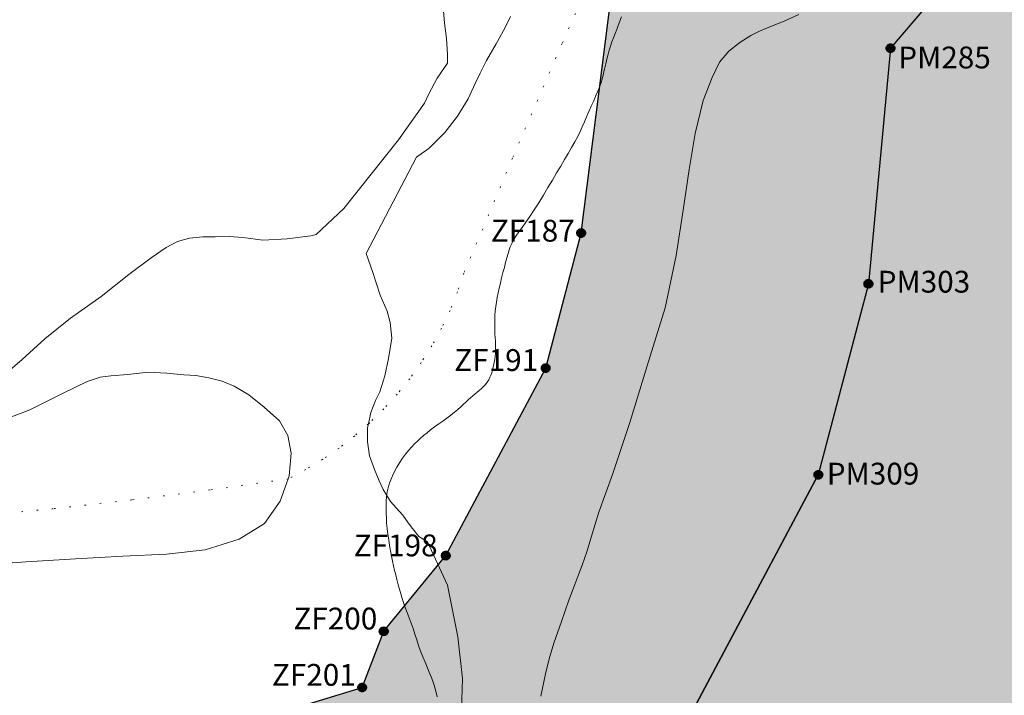
# Model space of a CAD drawing. Extents: x 324008 to 325258, y 1894722 to 1895532.
# Drawn here: x 324612 to 324679, y 1895170 to 1895217 of the extents above; entities that cross this region are included whole.
import ezdxf

# ---------------------------------------------------------------- set-up
doc = ezdxf.new("R2010")
doc.units = 0
doc.header["$MEASUREMENT"] = 0
doc.linetypes.add('DOT2', pattern=[3.175, 0, -3.175])
for name, color, linetype in [('0BUFER', 7, 'Continuous'), ('0E20', 7, 'Continuous'), ('0MM', 7, 'Continuous'), ('0TODAS1K', 7, 'Continuous'), ('0VERT1', 7, 'Continuous'), ('0VERT7', 7, 'Continuous'), ('1VERTICE', 7, 'Continuous'), ('1VERTICE2', 7, 'Continuous'), ('ARBOLES', 90, 'Continuous'), ('CERCA', 1, 'Continuous'), ('CURVA MAESTRA', 17, 'Continuous'), ('ESTERO', 7, 'Continuous')]:
    doc.layers.add(name, color=color, linetype=linetype)
doc.styles.add('WMF-Times New Roman0', font='TIMES.TTF')
doc.linetypes.add('ZIGZAG', pattern='A,0.00254,-5.08,[131,ltypeshp.shx,S=5.08,R=0,X=-5.08,Y=0],-10.16,[131,ltypeshp.shx,S=5.08,R=180,X=5.08,Y=0],-5.08', length=20.32254)

msp = doc.modelspace()

# ---------------------------------------------------------------- hatches: boundary and pattern name
at = {"linetype": 'Continuous'}
h = msp.add_hatch(color=131, dxfattribs=at)
h.paths.add_polyline_path([(324199.939, 1895071.312), (324152.392, 1895077.921), (324141.31, 1895078.139), (324130.944, 1895076.756), (324120.933, 1895077.462), (324112.598, 1895081.282), (324101.881, 1895083.665), (324076.389, 1895083.262), (324062.742, 1895084.015), (324056.478, 1895085.277), (324054.813, 1895088.177), (324057.262, 1895095.503), (324086.464, 1895115.38), (324095.66, 1895119.014), (324104.81, 1895119.104), (324149.272, 1895105.356), (324181.052, 1895091.374), (324208.623, 1895082.91), (324210.619, 1895079.741), (324211.17, 1895077.184), (324210.998, 1895074.062), (324209.774, 1895071.225), (324203.941, 1895070.772)], flags=16)
h.paths.add_polyline_path([(324031.066, 1895264.376), (324032.292, 1895264.173), (324048.315, 1895266.934), (324054.919, 1895267.131), (324057.112, 1895266.19), (324062.332, 1895261.853), (324068.377, 1895259.678), (324069.812, 1895260.548), (324070.828, 1895262.772), (324069.128, 1895268.142), (324071.071, 1895270.594), (324087.773, 1895267.613), (324098.806, 1895264.29), (324107.614, 1895258.228), (324129.25, 1895251.867), (324142.163, 1895243.108), (324145.419, 1895240.847), (324149.32, 1895236.028), (324155.958, 1895221.089), (324158.313, 1895219.175), (324160.282, 1895215.471), (324166.141, 1895214.898), (324175.655, 1895216.216), (324179.024, 1895215.627), (324182.006, 1895214.043), (324185.107, 1895210.188), (324188.091, 1895202.679), (324190.311, 1895199.641), (324195.004, 1895196.161), (324213.149, 1895185.917), (324225.362, 1895176.492), (324228.351, 1895172.657), (324231.824, 1895163.589), (324237.017, 1895158.625), (324239.598, 1895157.609), (324244.095, 1895157.214), (324249.09, 1895159.925), (324251.247, 1895160.198), (324265.17, 1895156.362), (324269.427, 1895156.673), (324272.02, 1895158.06), (324274.24, 1895161.805), (324274.244, 1895164.448), (324267.305, 1895176.144), (324256.411, 1895191.312), (324255.262, 1895195.911), (324255.671, 1895201.395), (324256.876, 1895202.916), (324258.57, 1895203.458), (324275.516, 1895205.138), (324283.947, 1895209.938), (324290.541, 1895207.428), (324298.715, 1895199.901), (324311.374, 1895190.596), (324318.728, 1895180.39), (324324.456, 1895169.384), (324327.335, 1895158.442), (324331.966, 1895150.114), (324343.373, 1895123.608), (324348.743, 1895113.977), (324354.516, 1895108.431), (324361.767, 1895105.237), (324371.481, 1895097.149), (324383.94, 1895089.489), (324389.832, 1895088.403), (324394.986, 1895090.445), (324398.732, 1895100.587), (324400.496, 1895103.237), (324421.113, 1895125.328), (324430.791, 1895133.222), (324433.783, 1895135.152), (324437.202, 1895135.936), (324440.813, 1895135.673), (324444.79, 1895134.282), (324447.022, 1895132.087), (324448.547, 1895128.937), (324449.135, 1895122.443), (324447.95, 1895114.477), (324440.407, 1895088.63), (324439.945, 1895082.209), (324450.098, 1895068.688), (324454.873, 1895057.144), (324461.251, 1895049.489), (324467.808, 1895038.911), (324469.115, 1895037.612), (324478.357, 1895034.812), (324489.78, 1895032.927), (324506.046, 1895033.169), (324512.135, 1895034.938), (324514.46, 1895032.925), (324516.585, 1895032.319), (324534.343, 1895039.165), (324548.85, 1895043.407), (324550.241, 1895046.345), (324540.797, 1895050.466), (324540.019, 1895051.664), (324551.884, 1895055.143), (324560.271, 1895062.421), (324573.968, 1895070.589), (324577.792, 1895074.866), (324580.866, 1895083.396), (324587.435, 1895089.751), (324596.204, 1895092.451), (324603.244, 1895097.355), (324610.732, 1895096.045), (324612.679, 1895096.84), (324614.657, 1895101.882), (324611.991, 1895107.678), (324612.511, 1895109.559), (324616.787, 1895116.43), (324626.785, 1895127.028), (324633.597, 1895146.234), (324637.195, 1895151.246), (324639.347, 1895151.408), (324641.803, 1895150.502), (324646.354, 1895152.315), (324651.513, 1895158.418), (324653.932, 1895164.237), (324657.769, 1895169.151), (324666.546, 1895185.619), (324669.992, 1895198.756), (324671.511, 1895214.964), (324675.798, 1895220.011), (324685.203, 1895226.711), (324685.762, 1895230.119), (324684.882, 1895239.053), (324686.288, 1895243.602), (324688.451, 1895245.536), (324694.328, 1895244.959), (324695.543, 1895246.552), (324695.974, 1895251.358), (324694.14, 1895254.441), (324691.737, 1895255.99), (324684.445, 1895255.791), (324678.433, 1895258.499), (324674.702, 1895257.656), (324666.669, 1895253.874), (324665.994, 1895254.989), (324666.83, 1895257.364), (324670.642, 1895260.08), (324679.474, 1895262.313), (324683.442, 1895262.545), (324687.899, 1895264.219), (324692.255, 1895267.335), (324693.152, 1895272.999), (324692.244, 1895284.546), (324694.409, 1895297.391), (324692.768, 1895305.89), (324693.063, 1895306.48), (324696.144, 1895306.661), (324699.792, 1895304.604), (324702.152, 1895304.531), (324706.538, 1895306.983), (324711.596, 1895315.374), (324717.039, 1895333.11), (324717.182, 1895339.709), (324718.738, 1895344.122), (324721.827, 1895344.455), (324727.133, 1895343.179), (324730.777, 1895343.189), (324736.343, 1895345.642), (324740.175, 1895349.019), (324744.503, 1895356.733), (324751.724, 1895365.237), (324765.233, 1895374.603), (324766.069, 1895378.966), (324770.304, 1895383.207), (324775.852, 1895391.308), (324781.437, 1895409.386), (324783.569, 1895421.023), (324786.055, 1895427.104), (324787.169, 1895432.215), (324786.595, 1895434.338), (324784.181, 1895437.032), (324783.016, 1895443.592), (324781.202, 1895445.937), (324783.507, 1895454.637), (324778.451, 1895474.66), (324778.739, 1895480.176), (324781.955, 1895487.484), (324787.754, 1895495.778), (324787.845, 1895496.311), (324853.62, 1895496.311), (324853.115, 1895491.866), (324850.332, 1895478.336), (324849.752, 1895470.293), (324851.866, 1895455.829), (324852.775, 1895442.128), (324852.399, 1895424.612), (324851.241, 1895415.679), (324851.681, 1895403.095), (324849.994, 1895379.988), (324844.818, 1895364.235), (324844.333, 1895359.51), (324844.395, 1895346.733), (324846.765, 1895330.885), (324846.719, 1895323.016), (324840.951, 1895281.693), (324841.699, 1895255.883), (324836.753, 1895227.303), (324837.036, 1895209.03), (324834.983, 1895181.806), (324835.19, 1895164.724), (324836.587, 1895149.3), (324838.099, 1895144.579), (324844.043, 1895137.58), (324850.335, 1895133.13), (324861.793, 1895126.936), (324874.469, 1895117.644), (324877.072, 1895118.042), (324878.552, 1895120.825), (324879.103, 1895123.32), (324878.516, 1895128.233), (324875.241, 1895138.675), (324869.754, 1895150.975), (324868.68, 1895155.842), (324868.821, 1895160.361), (324881.816, 1895199.63), (324891.203, 1895240.07), (324895.045, 1895274.096), (324893.464, 1895295.312), (324893.662, 1895301.754), (324896.702, 1895310.735), (324898.946, 1895312.141), (324902.04, 1895311.931), (324905.394, 1895310.248), (324906.386, 1895308.475), (324908.468, 1895300.04), (324912.635, 1895292.285), (324919.56, 1895274.872), (324922.037, 1895265.958), (324925.944, 1895224.348), (324932.667, 1895180.358), (324937.062, 1895161.01), (324938.955, 1895139.815), (324942.663, 1895119.572), (324942.472, 1895091.687), (324943.917, 1895086.516), (324946.115, 1895083.274), (324952.352, 1895079.661), (324959.654, 1895077.165), (324996.432, 1895070.244), (325050.009, 1895058.17), (325072.587, 1895054.455), (325096.066, 1895048.283), (325096.066, 1894942.09), (325084.125, 1894945.614), (325073.734, 1894947.166), (325060.42, 1894947.358), (325043.278, 1894948.892), (325022.753, 1894948.344), (325008.966, 1894946.529), (324998.347, 1894947.144), (324968.831, 1894955.454), (324947.394, 1894958.928), (324936.645, 1894959.905), (324907.017, 1894966.795), (324886.59, 1894972.557), (324882.005, 1894973.123), (324865.768, 1894968.611), (324861.061, 1894965.888), (324858.628, 1894961.908), (324856.439, 1894955.989), (324859.258, 1894942.84), (324861.462, 1894936.862), (324860.599, 1894932.847), (324858.237, 1894929.747), (324855.099, 1894927.32), (324839.774, 1894923.546), (324819.791, 1894920.875), (324810.324, 1894918.776), (324791.806, 1894917.839), (324772.834, 1894920.966), (324763.72, 1894923.939), (324743.312, 1894936.022), (324733.135, 1894940.223), (324718.996, 1894940.606), (324710.127, 1894939.723), (324704.694, 1894940.514), (324692.286, 1894944.714), (324689.907, 1894943.294), (324682.142, 1894942.636), (324674.309, 1894940.486), (324653.795, 1894939.181), (324643.66, 1894937.472), (324634.266, 1894937.616), (324624.014, 1894939.495), (324612.944, 1894947.174), (324607.484, 1894948.112), (324603.312, 1894947.928), (324582.421, 1894955.188), (324565.419, 1894959.883), (324557.268, 1894959.599), (324546.15, 1894956.932), (324526.087, 1894958.131), (324510.41, 1894953.539), (324507.246, 1894954.858), (324503.674, 1894958.005), (324495.039, 1894955.239), (324484.098, 1894969.136), (324481.784, 1894970.172), (324473.548, 1894971.431), (324471.525, 1894970.986), (324467.671, 1894968.466), (324463.372, 1894959.361), (324462.227, 1894957.994), (324460.448, 1894957.57), (324448.159, 1894965.801), (324440.372, 1894969.418), (324401.889, 1894981.169), (324387.311, 1894987.434), (324373.797, 1894992.114), (324362.764, 1894998.426), (324356.509, 1894999.539), (324346, 1894999.19), (324342.663, 1895002.163), (324339.028, 1895003.862), (324330.168, 1895005.285), (324312.694, 1895011.099), (324275.407, 1895033.087), (324246.493, 1895044.544), (324222.392, 1895056.431), (324215.78, 1895058.259), (324193.054, 1895058.622), (324180.228, 1895060.983), (324142.984, 1895064.116), (324116.73, 1895067.655), (324088.043, 1895066.109), (324073.205, 1895068.194), (324066.149, 1895070.219), (324048.518, 1895077.244), (324040.408, 1895081.645), (324031.066, 1895082.816)])
h.paths.add_polyline_path([(325096.066, 1895372.842), (325095.057, 1895371.611), (325090.136, 1895369.749), (325086.713, 1895365.211), (325083.951, 1895357.484), (325082.153, 1895356.249), (325076.183, 1895354.57), (325066.813, 1895354.686), (325059.098, 1895348.591), (325056.258, 1895347.731), (325053.967, 1895349.019), (325051.692, 1895355.285), (325050.529, 1895356.129), (325048.374, 1895353.404), (325046.642, 1895348.609), (325047.458, 1895339.873), (325045.674, 1895332.75), (325047.881, 1895328.367), (325047.396, 1895325.156), (325049.07, 1895321.422), (325048.971, 1895315.613), (325052.933, 1895308.912), (325053.985, 1895297.461), (325055.04, 1895295.625), (325059.087, 1895292.185), (325060.98, 1895289.114), (325060.863, 1895284.42), (325064.331, 1895281.825), (325077.311, 1895277.206), (325084.612, 1895271.366), (325089.662, 1895268.522), (325092.888, 1895264.869), (325096.066, 1895266.461)], flags=17)
for color, points in [(254, [(324787.845, 1895496.311), (324787.754, 1895495.778), (324781.955, 1895487.484), (324778.739, 1895480.176), (324778.451, 1895474.66), (324783.507, 1895454.637), (324781.202, 1895445.937), (324783.016, 1895443.592), (324784.181, 1895437.032), (324786.595, 1895434.338), (324787.169, 1895432.215), (324786.055, 1895427.104), (324783.569, 1895421.023), (324781.437, 1895409.386), (324775.852, 1895391.308), (324770.304, 1895383.207), (324766.069, 1895378.966), (324765.233, 1895374.603), (324751.724, 1895365.237), (324744.503, 1895356.733), (324740.175, 1895349.019), (324736.343, 1895345.642), (324730.777, 1895343.189), (324727.133, 1895343.179), (324721.827, 1895344.455), (324718.738, 1895344.122), (324717.182, 1895339.709), (324717.039, 1895333.11), (324711.596, 1895315.374), (324706.538, 1895306.983), (324702.152, 1895304.531), (324699.792, 1895304.604), (324696.144, 1895306.661), (324693.063, 1895306.48), (324692.768, 1895305.89), (324694.409, 1895297.391), (324692.244, 1895284.546), (324693.152, 1895272.999), (324692.255, 1895267.335), (324687.899, 1895264.219), (324683.442, 1895262.545), (324679.474, 1895262.313), (324670.642, 1895260.08), (324666.83, 1895257.364), (324665.994, 1895254.989), (324666.669, 1895253.874), (324674.702, 1895257.656), (324678.433, 1895258.499), (324684.445, 1895255.791), (324691.737, 1895255.99), (324694.14, 1895254.441), (324695.974, 1895251.358), (324695.543, 1895246.552), (324694.328, 1895244.959), (324688.451, 1895245.536), (324686.288, 1895243.602), (324684.882, 1895239.053), (324685.762, 1895230.119), (324685.203, 1895226.711), (324675.798, 1895220.011), (324671.511, 1895214.964), (324669.992, 1895198.756), (324666.546, 1895185.619), (324657.769, 1895169.151), (324653.932, 1895164.237), (324651.513, 1895158.418), (324646.354, 1895152.315), (324641.803, 1895150.502), (324639.347, 1895151.408), (324637.195, 1895151.246), (324633.597, 1895146.234), (324626.785, 1895127.028), (324616.787, 1895116.43), (324612.511, 1895109.559), (324611.991, 1895107.678), (324614.657, 1895101.882), (324612.679, 1895096.84), (324610.732, 1895096.045), (324603.244, 1895097.355), (324596.204, 1895092.451), (324587.435, 1895089.751), (324580.866, 1895083.396), (324577.792, 1895074.866), (324573.968, 1895070.589), (324560.271, 1895062.421), (324551.884, 1895055.143), (324540.019, 1895051.664), (324540.797, 1895050.466), (324550.241, 1895046.345), (324548.85, 1895043.407), (324534.343, 1895039.165), (324516.585, 1895032.319), (324514.46, 1895032.925), (324512.135, 1895034.938), (324506.046, 1895033.169), (324489.78, 1895032.927), (324478.357, 1895034.812), (324469.115, 1895037.612), (324467.808, 1895038.911), (324461.251, 1895049.489), (324454.873, 1895057.144), (324450.098, 1895068.688), (324439.945, 1895082.209), (324440.407, 1895088.63), (324447.95, 1895114.477), (324449.135, 1895122.443), (324448.547, 1895128.937), (324447.022, 1895132.087), (324444.79, 1895134.282), (324440.813, 1895135.673), (324437.202, 1895135.936), (324433.783, 1895135.152), (324430.791, 1895133.222), (324421.113, 1895125.328), (324400.496, 1895103.237), (324398.732, 1895100.587), (324394.986, 1895090.445), (324389.832, 1895088.403), (324383.94, 1895089.489), (324371.481, 1895097.149), (324361.767, 1895105.237), (324354.516, 1895108.431), (324348.743, 1895113.977), (324343.373, 1895123.608), (324331.966, 1895150.114), (324327.335, 1895158.442), (324324.456, 1895169.384), (324318.728, 1895180.39), (324311.374, 1895190.596), (324298.715, 1895199.901), (324290.541, 1895207.428), (324283.947, 1895209.938), (324275.516, 1895205.138), (324258.57, 1895203.458), (324256.876, 1895202.916), (324255.671, 1895201.395), (324255.262, 1895195.911), (324256.411, 1895191.312), (324267.305, 1895176.144), (324274.244, 1895164.448), (324274.24, 1895161.805), (324272.02, 1895158.06), (324269.427, 1895156.673), (324265.17, 1895156.362), (324251.247, 1895160.198), (324249.09, 1895159.925), (324244.095, 1895157.214), (324239.598, 1895157.609), (324237.017, 1895158.625), (324231.824, 1895163.589), (324228.351, 1895172.657), (324225.362, 1895176.492), (324213.149, 1895185.917), (324195.004, 1895196.161), (324190.311, 1895199.641), (324188.091, 1895202.679), (324185.107, 1895210.188), (324182.006, 1895214.043), (324179.024, 1895215.627), (324175.655, 1895216.216), (324166.141, 1895214.898), (324160.282, 1895215.471), (324158.313, 1895219.175), (324155.958, 1895221.089), (324149.32, 1895236.028), (324145.419, 1895240.847), (324129.25, 1895251.867), (324107.614, 1895258.228), (324098.806, 1895264.29), (324087.773, 1895267.613), (324071.071, 1895270.594), (324069.128, 1895268.142), (324070.828, 1895262.772), (324069.812, 1895260.548), (324068.377, 1895259.678), (324062.332, 1895261.853), (324057.112, 1895266.19), (324054.919, 1895267.131), (324048.315, 1895266.934), (324032.292, 1895264.173), (324031.066, 1895264.376), (324031.066, 1895301.43), (324034.929, 1895303.401), (324038.346, 1895306.276), (324064.343, 1895331.082), (324067.667, 1895338.638), (324071.678, 1895343.651), (324083.284, 1895350.378), (324089.447, 1895356.773), (324104.877, 1895343.962), (324097.685, 1895336.5), (324084.919, 1895328.188), (324081.664, 1895321.082), (324078.15, 1895316.612), (324052.153, 1895291.806), (324045.737, 1895286.726), (324059.206, 1895286.609), (324064.231, 1895289.388), (324070.939, 1895290.571), (324071.071, 1895290.594), (324091.287, 1895287.302), (324104.574, 1895283.44), (324110.145, 1895280.765), (324116.321, 1895276.515), (324134.891, 1895271.055), (324140.477, 1895268.419), (324156.827, 1895257.275), (324160.964, 1895253.431), (324167.597, 1895244.149), (324171.305, 1895235.804), (324182.468, 1895235.328), (324192.006, 1895231.364), (324194.862, 1895229.364), (324200.691, 1895222.724), (324205.36, 1895213.381), (324222.982, 1895203.333), (324235.621, 1895193.838), (324235.726, 1895202.883), (324236.877, 1895208.235), (324241.555, 1895215.772), (324246.876, 1895220.237), (324256.597, 1895223.36), (324269.314, 1895224.621), (324277.107, 1895228.732), (324283.947, 1895229.938), (324290.787, 1895228.732), (324300.541, 1895224.749), (324311.45, 1895215.362), (324323.219, 1895206.711), (324327.6, 1895202.288), (324334.954, 1895192.082), (324342.197, 1895178.617), (324346.037, 1895165.964), (324349.486, 1895159.835), (324361.742, 1895131.51), (324364.755, 1895126.328), (324374.564, 1895120.607), (324383.235, 1895113.4), (324406.491, 1895138.974), (324422.942, 1895151.959), (324429.313, 1895154.646), (324438.655, 1895155.883), (324447.416, 1895154.552), (324454.79, 1895151.603), (324461.045, 1895146.347), (324465.023, 1895140.802), (324468.243, 1895132.41), (324469.054, 1895124.247), (324467.732, 1895111.534), (324460.931, 1895087.568), (324468.579, 1895076.333), (324472.189, 1895067.605), (324477.782, 1895060.913), (324481.52, 1895054.751), (324482.904, 1895054.332), (324491.271, 1895052.951), (324503.054, 1895053.127), (324508.662, 1895054.634), (324512.135, 1895054.938), (324517.532, 1895054.119), (324520.34, 1895055.201), (324522.698, 1895061.664), (324527.163, 1895066.985), (324533.179, 1895070.458), (324542.071, 1895073.108), (324550.027, 1895079.599), (324560.486, 1895085.835), (324563.545, 1895093.396), (324565.545, 1895096.252), (324574.579, 1895105.072), (324580.595, 1895108.545), (324587.334, 1895110.647), (324593.161, 1895114.623), (324595.531, 1895120.126), (324599.807, 1895126.997), (324609.345, 1895137.686), (324614.748, 1895152.92), (324620.948, 1895162.909), (324627.195, 1895168.567), (324635.172, 1895170.99), (324636.654, 1895174.856), (324640.921, 1895180.062), (324647.795, 1895192.959), (324650.232, 1895202.25), (324652.717, 1895221.804), (324656.268, 1895227.912), (324662.179, 1895234.45), (324656.669, 1895236.553), (324653.813, 1895238.553), (324648.673, 1895244.989), (324646.298, 1895251.516), (324645.994, 1895254.989), (324647.129, 1895261.63), (324649.509, 1895267.364), (324655.225, 1895273.653), (324663.802, 1895278.874), (324672.448, 1895281.166), (324672.522, 1895287.87), (324674.086, 1895297.15), (324672.768, 1895305.89), (324673.072, 1895309.363), (324675.174, 1895315.424), (324677.742, 1895319.336), (324683.063, 1895323.801), (324689.59, 1895326.176), (324694.113, 1895326.576), (324697.104, 1895336.321), (324698.32, 1895346.36), (324701.417, 1895354.122), (324703.417, 1895356.978), (324705.882, 1895359.443), (324711.898, 1895362.916), (324719.683, 1895364.34), (324725.623, 1895363.957), (324729.258, 1895369.678), (324736.479, 1895378.182), (324747.746, 1895386.815), (324750.748, 1895391.822), (324757.638, 1895400.108), (324761.978, 1895414.157), (324765.559, 1895429.822), (324761.506, 1895442.464), (324761.506, 1895449.41), (324762.849, 1895454.757), (324759.06, 1895469.763), (324758.478, 1895475.703), (324759.043, 1895483.649), (324763.649, 1895495.54), (324764.144, 1895496.311)]), (174, [(324671.51, 1895214.66), (324671.46, 1895214.67), (324671.41, 1895214.68), (324671.36, 1895214.7), (324671.32, 1895214.73), (324671.28, 1895214.77), (324671.25, 1895214.81), (324671.23, 1895214.86), (324671.22, 1895214.91), (324671.21, 1895214.96), (324671.22, 1895215.02), (324671.23, 1895215.07), (324671.25, 1895215.11), (324671.28, 1895215.16), (324671.32, 1895215.19), (324671.36, 1895215.22), (324671.41, 1895215.25), (324671.46, 1895215.26), (324671.51, 1895215.26), (324671.56, 1895215.26), (324671.61, 1895215.25), (324671.66, 1895215.22), (324671.7, 1895215.19), (324671.74, 1895215.16), (324671.77, 1895215.11), (324671.79, 1895215.07), (324671.81, 1895215.02), (324671.81, 1895214.96), (324671.81, 1895214.91), (324671.79, 1895214.86), (324671.77, 1895214.81), (324671.74, 1895214.77), (324671.7, 1895214.73), (324671.66, 1895214.7), (324671.61, 1895214.68), (324671.56, 1895214.67)]), (174, [(324650.23, 1895201.95), (324650.18, 1895201.95), (324650.13, 1895201.97), (324650.08, 1895201.99), (324650.04, 1895202.02), (324650, 1895202.06), (324649.97, 1895202.1), (324649.95, 1895202.15), (324649.94, 1895202.2), (324649.93, 1895202.25), (324649.94, 1895202.3), (324649.95, 1895202.35), (324649.97, 1895202.4), (324650, 1895202.44), (324650.04, 1895202.48), (324650.08, 1895202.51), (324650.13, 1895202.53), (324650.18, 1895202.55), (324650.23, 1895202.55), (324650.28, 1895202.55), (324650.33, 1895202.53), (324650.38, 1895202.51), (324650.42, 1895202.48), (324650.46, 1895202.44), (324650.49, 1895202.4), (324650.51, 1895202.35), (324650.53, 1895202.3), (324650.53, 1895202.25), (324650.53, 1895202.2), (324650.51, 1895202.15), (324650.49, 1895202.1), (324650.46, 1895202.06), (324650.42, 1895202.02), (324650.38, 1895201.99), (324650.33, 1895201.97), (324650.28, 1895201.95)]), (174, [(324669.99, 1895198.46), (324669.94, 1895198.46), (324669.89, 1895198.47), (324669.84, 1895198.5), (324669.8, 1895198.53), (324669.76, 1895198.56), (324669.73, 1895198.61), (324669.71, 1895198.65), (324669.7, 1895198.7), (324669.69, 1895198.76), (324669.7, 1895198.81), (324669.71, 1895198.86), (324669.73, 1895198.91), (324669.76, 1895198.95), (324669.8, 1895198.99), (324669.84, 1895199.02), (324669.89, 1895199.04), (324669.94, 1895199.05), (324669.99, 1895199.06), (324670.04, 1895199.05), (324670.09, 1895199.04), (324670.14, 1895199.02), (324670.18, 1895198.99), (324670.22, 1895198.95), (324670.25, 1895198.91), (324670.27, 1895198.86), (324670.29, 1895198.81), (324670.29, 1895198.76), (324670.29, 1895198.7), (324670.27, 1895198.65), (324670.25, 1895198.61), (324670.22, 1895198.56), (324670.18, 1895198.53), (324670.14, 1895198.5), (324670.09, 1895198.47), (324670.04, 1895198.46)]), (174, [(324647.79, 1895192.66), (324647.74, 1895192.66), (324647.69, 1895192.68), (324647.64, 1895192.7), (324647.6, 1895192.73), (324647.56, 1895192.77), (324647.53, 1895192.81), (324647.51, 1895192.86), (324647.5, 1895192.91), (324647.49, 1895192.96), (324647.5, 1895193.01), (324647.51, 1895193.06), (324647.53, 1895193.11), (324647.56, 1895193.15), (324647.6, 1895193.19), (324647.64, 1895193.22), (324647.69, 1895193.24), (324647.74, 1895193.25), (324647.79, 1895193.26), (324647.85, 1895193.25), (324647.9, 1895193.24), (324647.94, 1895193.22), (324647.99, 1895193.19), (324648.02, 1895193.15), (324648.05, 1895193.11), (324648.08, 1895193.06), (324648.09, 1895193.01), (324648.09, 1895192.96), (324648.09, 1895192.91), (324648.08, 1895192.86), (324648.05, 1895192.81), (324648.02, 1895192.77), (324647.99, 1895192.73), (324647.94, 1895192.7), (324647.9, 1895192.68), (324647.85, 1895192.66)]), (174, [(324666.55, 1895185.32), (324666.49, 1895185.32), (324666.44, 1895185.34), (324666.4, 1895185.36), (324666.35, 1895185.39), (324666.32, 1895185.43), (324666.29, 1895185.47), (324666.26, 1895185.52), (324666.25, 1895185.57), (324666.25, 1895185.62), (324666.25, 1895185.67), (324666.26, 1895185.72), (324666.29, 1895185.77), (324666.32, 1895185.81), (324666.35, 1895185.85), (324666.4, 1895185.88), (324666.44, 1895185.9), (324666.49, 1895185.91), (324666.55, 1895185.92), (324666.6, 1895185.91), (324666.65, 1895185.9), (324666.7, 1895185.88), (324666.74, 1895185.85), (324666.78, 1895185.81), (324666.81, 1895185.77), (324666.83, 1895185.72), (324666.84, 1895185.67), (324666.85, 1895185.62), (324666.84, 1895185.57), (324666.83, 1895185.52), (324666.81, 1895185.47), (324666.78, 1895185.43), (324666.74, 1895185.39), (324666.7, 1895185.36), (324666.65, 1895185.34), (324666.6, 1895185.32)]), (174, [(324640.92, 1895179.76), (324640.87, 1895179.77), (324640.82, 1895179.78), (324640.77, 1895179.8), (324640.73, 1895179.83), (324640.69, 1895179.87), (324640.66, 1895179.91), (324640.64, 1895179.96), (324640.63, 1895180.01), (324640.62, 1895180.06), (324640.63, 1895180.11), (324640.64, 1895180.16), (324640.66, 1895180.21), (324640.69, 1895180.26), (324640.73, 1895180.29), (324640.77, 1895180.32), (324640.82, 1895180.34), (324640.87, 1895180.36), (324640.92, 1895180.36), (324640.97, 1895180.36), (324641.02, 1895180.34), (324641.07, 1895180.32), (324641.11, 1895180.29), (324641.15, 1895180.26), (324641.18, 1895180.21), (324641.2, 1895180.16), (324641.22, 1895180.11), (324641.22, 1895180.06), (324641.22, 1895180.01), (324641.2, 1895179.96), (324641.18, 1895179.91), (324641.15, 1895179.87), (324641.11, 1895179.83), (324641.07, 1895179.8), (324641.02, 1895179.78), (324640.97, 1895179.77)]), (174, [(324636.65, 1895174.56), (324636.6, 1895174.56), (324636.55, 1895174.57), (324636.5, 1895174.6), (324636.46, 1895174.63), (324636.42, 1895174.66), (324636.39, 1895174.71), (324636.37, 1895174.75), (324636.36, 1895174.8), (324636.35, 1895174.86), (324636.36, 1895174.91), (324636.37, 1895174.96), (324636.39, 1895175.01), (324636.42, 1895175.05), (324636.46, 1895175.09), (324636.5, 1895175.12), (324636.55, 1895175.14), (324636.6, 1895175.15), (324636.65, 1895175.16), (324636.71, 1895175.15), (324636.76, 1895175.14), (324636.8, 1895175.12), (324636.85, 1895175.09), (324636.88, 1895175.05), (324636.91, 1895175.01), (324636.94, 1895174.96), (324636.95, 1895174.91), (324636.95, 1895174.86), (324636.95, 1895174.8), (324636.94, 1895174.75), (324636.91, 1895174.71), (324636.88, 1895174.66), (324636.85, 1895174.63), (324636.8, 1895174.6), (324636.76, 1895174.57), (324636.71, 1895174.56)]), (174, [(324635.17, 1895170.69), (324635.12, 1895170.69), (324635.07, 1895170.71), (324635.02, 1895170.73), (324634.98, 1895170.76), (324634.94, 1895170.8), (324634.91, 1895170.84), (324634.89, 1895170.89), (324634.88, 1895170.94), (324634.87, 1895170.99), (324634.88, 1895171.04), (324634.89, 1895171.09), (324634.91, 1895171.14), (324634.94, 1895171.18), (324634.98, 1895171.22), (324635.02, 1895171.25), (324635.07, 1895171.27), (324635.12, 1895171.29), (324635.17, 1895171.29), (324635.22, 1895171.29), (324635.27, 1895171.27), (324635.32, 1895171.25), (324635.36, 1895171.22), (324635.4, 1895171.18), (324635.43, 1895171.14), (324635.45, 1895171.09), (324635.47, 1895171.04), (324635.47, 1895170.99), (324635.47, 1895170.94), (324635.45, 1895170.89), (324635.43, 1895170.84), (324635.4, 1895170.8), (324635.36, 1895170.76), (324635.32, 1895170.73), (324635.27, 1895170.71), (324635.22, 1895170.69)])]:
    msp.add_hatch(color=color, dxfattribs=at).paths.add_polyline_path(points)

# ---------------------------------------------------------------- linework, layer by layer
at = {"layer": '0BUFER'}
for points in [[(324609.345, 1895137.686), (324614.748, 1895152.92), (324620.948, 1895162.909), (324627.195, 1895168.567), (324635.172, 1895170.99), (324636.654, 1895174.856), (324640.921, 1895180.062), (324647.795, 1895192.959), (324650.232, 1895202.25), (324652.717, 1895221.804)], [(324675.798, 1895220.011), (324671.511, 1895214.964), (324669.992, 1895198.756), (324666.546, 1895185.619), (324657.769, 1895169.151), (324653.932, 1895164.237), (324651.513, 1895158.418), (324646.354, 1895152.315), (324641.803, 1895150.502), (324639.347, 1895151.408), (324637.195, 1895151.246), (324633.597, 1895146.234), (324626.785, 1895127.028), (324616.787, 1895116.43)]]:
    msp.add_lwpolyline(points, dxfattribs=at)
at = {"layer": '0E20', "linetype": 'Continuous', "lineweight": 20, "ltscale": 0.5}
for points in [[(324650.23, 1895202.25), (324652.72, 1895221.8)], [(324647.79, 1895192.96), (324650.23, 1895202.25)], [(324640.92, 1895180.06), (324647.79, 1895192.96)], [(324636.65, 1895174.86), (324640.92, 1895180.06)], [(324635.17, 1895170.99), (324636.65, 1895174.86)], [(324627.2, 1895168.57), (324635.17, 1895170.99)]]:
    msp.add_lwpolyline(points, dxfattribs=at)
at = {"layer": '0MM', "linetype": 'Continuous', "lineweight": 20, "ltscale": 0.09}
for points in [[(324675.8, 1895220.01), (324671.51, 1895214.96)], [(324671.51, 1895214.96), (324669.99, 1895198.76)], [(324669.99, 1895198.76), (324666.55, 1895185.62)], [(324657.77, 1895169.15), (324666.55, 1895185.62)]]:
    msp.add_lwpolyline(points, dxfattribs=at)
at = {"layer": '0TODAS1K', "elevation": 0.049}
for points in [[(324675.798, 1895220.011), (324671.511, 1895214.964)], [(324671.511, 1895214.964), (324669.992, 1895198.756)], [(324669.992, 1895198.756), (324666.546, 1895185.619)], [(324657.769, 1895169.151), (324666.546, 1895185.619)]]:
    msp.add_lwpolyline(points, dxfattribs=at)
at = {"layer": '0VERT1', "color": 174}
for points in [[(324671.51, 1895214.66), (324671.46, 1895214.67), (324671.41, 1895214.68), (324671.36, 1895214.7), (324671.32, 1895214.73), (324671.28, 1895214.77), (324671.25, 1895214.81), (324671.23, 1895214.86), (324671.22, 1895214.91), (324671.21, 1895214.96), (324671.22, 1895215.02), (324671.23, 1895215.07), (324671.25, 1895215.11), (324671.28, 1895215.16), (324671.32, 1895215.19), (324671.36, 1895215.22), (324671.41, 1895215.25), (324671.46, 1895215.26), (324671.51, 1895215.26), (324671.56, 1895215.26), (324671.61, 1895215.25), (324671.66, 1895215.22), (324671.7, 1895215.19), (324671.74, 1895215.16), (324671.77, 1895215.11), (324671.79, 1895215.07), (324671.81, 1895215.02), (324671.81, 1895214.96), (324671.81, 1895214.91), (324671.79, 1895214.86), (324671.77, 1895214.81), (324671.74, 1895214.77), (324671.7, 1895214.73), (324671.66, 1895214.7), (324671.61, 1895214.68), (324671.56, 1895214.67), (324671.51, 1895214.66)], [(324669.99, 1895198.46), (324669.94, 1895198.46), (324669.89, 1895198.47), (324669.84, 1895198.5), (324669.8, 1895198.53), (324669.76, 1895198.56), (324669.73, 1895198.61), (324669.71, 1895198.65), (324669.7, 1895198.7), (324669.69, 1895198.76), (324669.7, 1895198.81), (324669.71, 1895198.86), (324669.73, 1895198.91), (324669.76, 1895198.95), (324669.8, 1895198.99), (324669.84, 1895199.02), (324669.89, 1895199.04), (324669.94, 1895199.05), (324669.99, 1895199.06), (324670.04, 1895199.05), (324670.09, 1895199.04), (324670.14, 1895199.02), (324670.18, 1895198.99), (324670.22, 1895198.95), (324670.25, 1895198.91), (324670.27, 1895198.86), (324670.29, 1895198.81), (324670.29, 1895198.76), (324670.29, 1895198.7), (324670.27, 1895198.65), (324670.25, 1895198.61), (324670.22, 1895198.56), (324670.18, 1895198.53), (324670.14, 1895198.5), (324670.09, 1895198.47), (324670.04, 1895198.46), (324669.99, 1895198.46)], [(324666.55, 1895185.32), (324666.49, 1895185.32), (324666.44, 1895185.34), (324666.4, 1895185.36), (324666.35, 1895185.39), (324666.32, 1895185.43), (324666.29, 1895185.47), (324666.26, 1895185.52), (324666.25, 1895185.57), (324666.25, 1895185.62), (324666.25, 1895185.67), (324666.26, 1895185.72), (324666.29, 1895185.77), (324666.32, 1895185.81), (324666.35, 1895185.85), (324666.4, 1895185.88), (324666.44, 1895185.9), (324666.49, 1895185.91), (324666.55, 1895185.92), (324666.6, 1895185.91), (324666.65, 1895185.9), (324666.7, 1895185.88), (324666.74, 1895185.85), (324666.78, 1895185.81), (324666.81, 1895185.77), (324666.83, 1895185.72), (324666.84, 1895185.67), (324666.85, 1895185.62), (324666.84, 1895185.57), (324666.83, 1895185.52), (324666.81, 1895185.47), (324666.78, 1895185.43), (324666.74, 1895185.39), (324666.7, 1895185.36), (324666.65, 1895185.34), (324666.6, 1895185.32), (324666.55, 1895185.32)]]:
    msp.add_lwpolyline(points, dxfattribs=at)
at = {"layer": '0VERT7', "color": 174}
for points in [[(324650.23, 1895201.95), (324650.18, 1895201.95), (324650.13, 1895201.97), (324650.08, 1895201.99), (324650.04, 1895202.02), (324650, 1895202.06), (324649.97, 1895202.1), (324649.95, 1895202.15), (324649.94, 1895202.2), (324649.93, 1895202.25), (324649.94, 1895202.3), (324649.95, 1895202.35), (324649.97, 1895202.4), (324650, 1895202.44), (324650.04, 1895202.48), (324650.08, 1895202.51), (324650.13, 1895202.53), (324650.18, 1895202.55), (324650.23, 1895202.55), (324650.28, 1895202.55), (324650.33, 1895202.53), (324650.38, 1895202.51), (324650.42, 1895202.48), (324650.46, 1895202.44), (324650.49, 1895202.4), (324650.51, 1895202.35), (324650.53, 1895202.3), (324650.53, 1895202.25), (324650.53, 1895202.2), (324650.51, 1895202.15), (324650.49, 1895202.1), (324650.46, 1895202.06), (324650.42, 1895202.02), (324650.38, 1895201.99), (324650.33, 1895201.97), (324650.28, 1895201.95), (324650.23, 1895201.95)], [(324647.79, 1895192.66), (324647.74, 1895192.66), (324647.69, 1895192.68), (324647.64, 1895192.7), (324647.6, 1895192.73), (324647.56, 1895192.77), (324647.53, 1895192.81), (324647.51, 1895192.86), (324647.5, 1895192.91), (324647.49, 1895192.96), (324647.5, 1895193.01), (324647.51, 1895193.06), (324647.53, 1895193.11), (324647.56, 1895193.15), (324647.6, 1895193.19), (324647.64, 1895193.22), (324647.69, 1895193.24), (324647.74, 1895193.25), (324647.79, 1895193.26), (324647.85, 1895193.25), (324647.9, 1895193.24), (324647.94, 1895193.22), (324647.99, 1895193.19), (324648.02, 1895193.15), (324648.05, 1895193.11), (324648.08, 1895193.06), (324648.09, 1895193.01), (324648.09, 1895192.96), (324648.09, 1895192.91), (324648.08, 1895192.86), (324648.05, 1895192.81), (324648.02, 1895192.77), (324647.99, 1895192.73), (324647.94, 1895192.7), (324647.9, 1895192.68), (324647.85, 1895192.66), (324647.79, 1895192.66)], [(324640.92, 1895179.76), (324640.87, 1895179.77), (324640.82, 1895179.78), (324640.77, 1895179.8), (324640.73, 1895179.83), (324640.69, 1895179.87), (324640.66, 1895179.91), (324640.64, 1895179.96), (324640.63, 1895180.01), (324640.62, 1895180.06), (324640.63, 1895180.11), (324640.64, 1895180.16), (324640.66, 1895180.21), (324640.69, 1895180.26), (324640.73, 1895180.29), (324640.77, 1895180.32), (324640.82, 1895180.34), (324640.87, 1895180.36), (324640.92, 1895180.36), (324640.97, 1895180.36), (324641.02, 1895180.34), (324641.07, 1895180.32), (324641.11, 1895180.29), (324641.15, 1895180.26), (324641.18, 1895180.21), (324641.2, 1895180.16), (324641.22, 1895180.11), (324641.22, 1895180.06), (324641.22, 1895180.01), (324641.2, 1895179.96), (324641.18, 1895179.91), (324641.15, 1895179.87), (324641.11, 1895179.83), (324641.07, 1895179.8), (324641.02, 1895179.78), (324640.97, 1895179.77), (324640.92, 1895179.76)], [(324636.65, 1895174.56), (324636.6, 1895174.56), (324636.55, 1895174.57), (324636.5, 1895174.6), (324636.46, 1895174.63), (324636.42, 1895174.66), (324636.39, 1895174.71), (324636.37, 1895174.75), (324636.36, 1895174.8), (324636.35, 1895174.86), (324636.36, 1895174.91), (324636.37, 1895174.96), (324636.39, 1895175.01), (324636.42, 1895175.05), (324636.46, 1895175.09), (324636.5, 1895175.12), (324636.55, 1895175.14), (324636.6, 1895175.15), (324636.65, 1895175.16), (324636.71, 1895175.15), (324636.76, 1895175.14), (324636.8, 1895175.12), (324636.85, 1895175.09), (324636.88, 1895175.05), (324636.91, 1895175.01), (324636.94, 1895174.96), (324636.95, 1895174.91), (324636.95, 1895174.86), (324636.95, 1895174.8), (324636.94, 1895174.75), (324636.91, 1895174.71), (324636.88, 1895174.66), (324636.85, 1895174.63), (324636.8, 1895174.6), (324636.76, 1895174.57), (324636.71, 1895174.56), (324636.65, 1895174.56)], [(324635.17, 1895170.69), (324635.12, 1895170.69), (324635.07, 1895170.71), (324635.02, 1895170.73), (324634.98, 1895170.76), (324634.94, 1895170.8), (324634.91, 1895170.84), (324634.89, 1895170.89), (324634.88, 1895170.94), (324634.87, 1895170.99), (324634.88, 1895171.04), (324634.89, 1895171.09), (324634.91, 1895171.14), (324634.94, 1895171.18), (324634.98, 1895171.22), (324635.02, 1895171.25), (324635.07, 1895171.27), (324635.12, 1895171.29), (324635.17, 1895171.29), (324635.22, 1895171.29), (324635.27, 1895171.27), (324635.32, 1895171.25), (324635.36, 1895171.22), (324635.4, 1895171.18), (324635.43, 1895171.14), (324635.45, 1895171.09), (324635.47, 1895171.04), (324635.47, 1895170.99), (324635.47, 1895170.94), (324635.45, 1895170.89), (324635.43, 1895170.84), (324635.4, 1895170.8), (324635.36, 1895170.76), (324635.32, 1895170.73), (324635.27, 1895170.71), (324635.22, 1895170.69), (324635.17, 1895170.69)]]:
    msp.add_lwpolyline(points, dxfattribs=at)
at = {"layer": 'ARBOLES', "color": 3, "linetype": 'ZIGZAG', "lineweight": 9, "ltscale": 0.05}
for points in [[(324640.76, 1895217.534), (324640.825, 1895216.693), (324640.979, 1895215.634), (324641.047, 1895214.549), (324641.04, 1895213.935), (324640.339, 1895212.891), (324639.747, 1895211.827), (324639.456, 1895211.191), (324637.678, 1895208.667), (324633.909, 1895203.944), (324631.996, 1895202.149), (324631.652, 1895202.05), (324630.004, 1895201.857), (324628.345, 1895201.758), (324626.978, 1895201.942), (324626.025, 1895202.013), (324625.071, 1895201.995), (324624.221, 1895201.983), (324623.299, 1895201.904), (324622.459, 1895201.671), (324621.682, 1895201.266), (324620.669, 1895200.547), (324619.117, 1895199.402), (324617.21, 1895197.891), (324615.104, 1895196.401), (324613.334, 1895194.963), (324611.777, 1895193.551), (324610.264, 1895192.24)], [(324635.602, 1895189.12), (324635.764, 1895189.904), (324636.08, 1895190.731), (324636.378, 1895191.333), (324636.732, 1895192.418), (324636.991, 1895193.609), (324637.216, 1895195.028), (324637.102, 1895196.089), (324636.882, 1895196.886), (324636.418, 1895197.976), (324635.894, 1895199.545), (324635.455, 1895200.837), (324638.914, 1895207.461), (324639.779, 1895208.086), (324640.86, 1895209.156), (324641.718, 1895210.293), (324642.462, 1895211.478), (324642.95, 1895212.536), (324643.295, 1895213.252), (324643.734, 1895214.106), (324644.378, 1895215.257), (324644.999, 1895216.376), (324645.37, 1895217.135)], [(324665.213, 1895217.284), (324664.19, 1895216.826), (324663.329, 1895216.484), (324662.508, 1895216.143), (324661.915, 1895215.836), (324661.152, 1895215.349), (324660.384, 1895214.762), (324659.756, 1895214.003), (324659.245, 1895212.953), (324658.636, 1895211.368), (324658.065, 1895209.105), (324657.671, 1895206.622), (324657.243, 1895203.815), (324656.761, 1895200.704), (324656.005, 1895197.113), (324654.782, 1895193.124), (324653.573, 1895189.221), (324652.407, 1895185.715), (324651.455, 1895183.042), (324650.941, 1895181.39), (324650.62, 1895180.333), (324650.3, 1895179.404), (324650.068, 1895178.808), (324649.793, 1895178.071), (324649.392, 1895177), (324648.881, 1895175.526), (324648.351, 1895174.033), (324648.038, 1895172.961), (324647.779, 1895171.937), (324647.452, 1895170.395)], [(324609.54, 1895189.026), (324612.312, 1895190.082), (324614.6, 1895191.242), (324616.25, 1895192.035), (324617.143, 1895192.326), (324617.885, 1895192.423), (324619.049, 1895192.515), (324620.448, 1895192.682), (324621.734, 1895192.605), (324622.905, 1895192.496), (324623.737, 1895192.447), (324624.632, 1895192.301), (324625.539, 1895192.059), (324626.373, 1895191.706), (324627.387, 1895191.114), (324628.422, 1895190.278), (324629.489, 1895189.327), (324630.064, 1895188.324), (324630.285, 1895187.108), (324630.153, 1895185.547), (324630.08, 1895185.342), (324629.53, 1895183.802), (324628.458, 1895182.282), (324626.718, 1895181.184), (324624.372, 1895180.452), (324621.707, 1895180.158), (324618.719, 1895180.025), (324615.448, 1895179.831), (324612.058, 1895179.633), (324608.841, 1895179.397)], [(324641.998, 1895169.408), (324642.078, 1895171.615), (324641.743, 1895174.486), (324641.049, 1895178.03), (324639.671, 1895181.012), (324639.067, 1895181.388), (324638.637, 1895181.916), (324638.335, 1895182.315), (324637.968, 1895182.837), (324637.507, 1895183.348), (324637.111, 1895183.776), (324636.607, 1895184.609), (324636.351, 1895185.2), (324636.015, 1895185.994), (324635.682, 1895186.928), (324635.528, 1895187.898), (324635.545, 1895188.842), (324635.602, 1895189.12)]]:
    msp.add_lwpolyline(points, dxfattribs=at)
at = {"layer": 'CERCA', "color": 1, "linetype": 'DOT2', "lineweight": 20, "ltscale": 0.3, "elevation": 0.049}
msp.add_lwpolyline([(324652.401, 1895223.126), (324648.918, 1895215.279), (324645.509, 1895207.399), (324642.172, 1895199.488), (324641.73, 1895198.195), (324641.213, 1895196.93), (324640.624, 1895195.697), (324639.964, 1895194.5), (324639.236, 1895193.344), (324638.442, 1895192.232), (324637.585, 1895191.168), (324636.667, 1895190.156), (324635.692, 1895189.198), (324635.602, 1895189.12), (324634.663, 1895188.299), (324633.584, 1895187.461), (324632.458, 1895186.687), (324631.288, 1895185.98), (324630.08, 1895185.342), (324624.705, 1895184.577), (324619.319, 1895183.892), (324613.924, 1895183.29), (324608.52, 1895182.769)], dxfattribs=at)
at = {"layer": 'CURVA MAESTRA', "color": 17, "linetype": 'Continuous', "lineweight": 9, "elevation": 0.019}
msp.add_lwpolyline([(324640.333, 1895170.359), (324640.269, 1895170.64), (324640.197, 1895170.902), (324640.116, 1895171.159), (324640.023, 1895171.428), (324639.914, 1895171.722), (324639.79, 1895172.041), (324639.649, 1895172.381), (324639.495, 1895172.737), (324639.336, 1895173.107), (324639.184, 1895173.486), (324639.048, 1895173.873), (324638.922, 1895174.263), (324638.8, 1895174.652), (324638.673, 1895175.038), (324638.542, 1895175.417), (324638.407, 1895175.788), (324638.27, 1895176.15), (324638.135, 1895176.502), (324638.01, 1895176.847), (324637.899, 1895177.185), (324637.8, 1895177.514), (324637.712, 1895177.83), (324637.632, 1895178.134), (324637.556, 1895178.43), (324637.48, 1895178.73), (324637.402, 1895179.039), (324637.324, 1895179.358), (324637.25, 1895179.689), (324637.182, 1895180.03), (324637.119, 1895180.385), (324637.057, 1895180.756), (324636.995, 1895181.144), (324636.937, 1895181.537), (324636.889, 1895181.924), (324636.856, 1895182.295), (324636.835, 1895182.647), (324636.823, 1895182.981), (324636.818, 1895183.296), (324636.819, 1895183.587), (324636.827, 1895183.847), (324636.842, 1895184.073), (324636.864, 1895184.272), (324636.892, 1895184.456), (324636.928, 1895184.637), (324636.976, 1895184.827), (324637.044, 1895185.038), (324637.136, 1895185.28), (324637.253, 1895185.549), (324637.394, 1895185.84), (324637.558, 1895186.146), (324637.74, 1895186.455), (324637.936, 1895186.755), (324638.141, 1895187.036), (324638.351, 1895187.294), (324638.56, 1895187.53), (324638.765, 1895187.743), (324638.969, 1895187.941), (324639.178, 1895188.131), (324639.398, 1895188.321), (324639.631, 1895188.514), (324639.882, 1895188.71), (324640.152, 1895188.911), (324640.435, 1895189.115), (324640.723, 1895189.321), (324641.006, 1895189.526), (324641.276, 1895189.728), (324641.525, 1895189.922), (324641.746, 1895190.106), (324641.944, 1895190.282), (324642.126, 1895190.451), (324642.299, 1895190.615), (324642.463, 1895190.771), (324642.622, 1895190.916), (324642.775, 1895191.049), (324642.925, 1895191.174), (324643.075, 1895191.298), (324643.227, 1895191.426), (324643.376, 1895191.559), (324643.519, 1895191.698), (324643.65, 1895191.843), (324643.768, 1895191.997), (324643.873, 1895192.159), (324643.963, 1895192.331), (324644.042, 1895192.515), (324644.108, 1895192.711), (324644.165, 1895192.921), (324644.214, 1895193.137), (324644.256, 1895193.353), (324644.292, 1895193.561), (324644.32, 1895193.766), (324644.34, 1895193.97), (324644.351, 1895194.177), (324644.352, 1895194.388), (324644.345, 1895194.605), (324644.333, 1895194.83), (324644.318, 1895195.06), (324644.304, 1895195.293), (324644.294, 1895195.529), (324644.289, 1895195.773), (324644.288, 1895196.029), (324644.291, 1895196.302), (324644.303, 1895196.59), (324644.326, 1895196.887), (324644.362, 1895197.191), (324644.409, 1895197.5), (324644.466, 1895197.815), (324644.529, 1895198.136), (324644.599, 1895198.466), (324644.678, 1895198.809), (324644.765, 1895199.166), (324644.857, 1895199.53), (324644.95, 1895199.889), (324645.04, 1895200.232), (324645.125, 1895200.55), (324645.204, 1895200.835), (324645.279, 1895201.083), (324645.36, 1895201.309), (324645.46, 1895201.536), (324645.589, 1895201.779), (324645.751, 1895202.043), (324645.946, 1895202.329), (324646.174, 1895202.639), (324646.431, 1895202.986), (324646.713, 1895203.383), (324647.013, 1895203.838), (324647.325, 1895204.335), (324647.64, 1895204.854), (324647.951, 1895205.375), (324648.255, 1895205.887), (324648.548, 1895206.382), (324648.826, 1895206.853), (324649.091, 1895207.301), (324649.342, 1895207.726), (324649.581, 1895208.131), (324649.801, 1895208.515), (324649.995, 1895208.879), (324650.162, 1895209.225), (324650.31, 1895209.561), (324650.454, 1895209.898), (324650.605, 1895210.247), (324650.764, 1895210.606), (324650.929, 1895210.975), (324651.095, 1895211.349), (324651.254, 1895211.713), (324651.396, 1895212.051), (324651.511, 1895212.35), (324651.602, 1895212.61), (324651.672, 1895212.835), (324651.725, 1895213.029), (324651.767, 1895213.201), (324651.804, 1895213.363), (324651.84, 1895213.525), (324651.878, 1895213.694), (324651.92, 1895213.878), (324651.967, 1895214.083), (324652.022, 1895214.31), (324652.088, 1895214.559), (324652.167, 1895214.829), (324652.257, 1895215.111), (324652.355, 1895215.397), (324652.459, 1895215.681), (324652.567, 1895215.963), (324652.677, 1895216.247), (324652.787, 1895216.534), (324652.9, 1895216.827), (324653.019, 1895217.128)], dxfattribs=at)
at = {"layer": 'ESTERO', "color": 131, "lineweight": 9}
msp.add_lwpolyline([(324616.787, 1895116.43), (324626.785, 1895127.028), (324633.597, 1895146.234), (324637.195, 1895151.246), (324639.347, 1895151.408), (324641.803, 1895150.502), (324646.354, 1895152.315), (324651.513, 1895158.418), (324653.932, 1895164.237), (324657.769, 1895169.151), (324666.546, 1895185.619), (324669.992, 1895198.756), (324671.511, 1895214.964), (324675.798, 1895220.011)], dxfattribs=at)
at = {"layer": 'ESTERO', "color": 131, "lineweight": 9, "elevation": 0.049}
msp.add_lwpolyline([(324639.347, 1895151.408), (324641.803, 1895150.502), (324646.354, 1895152.315), (324651.513, 1895158.418), (324653.932, 1895164.237), (324657.769, 1895169.151), (324666.546, 1895185.619), (324669.992, 1895198.756), (324671.511, 1895214.964), (324675.798, 1895220.011)], dxfattribs=at)

# ---------------------------------------------------------------- texts
at = {"layer": '1VERTICE', "lineweight": 9, "style": 'WMF-Times New Roman0'}
for s, p in [('PM285', (324672.046, 1895213.575)), ('PM303', (324670.629, 1895198.15)), ('PM309', (324667.127, 1895184.95))]:
    msp.add_text(s, height=1.5, dxfattribs=at).set_placement(p)
at = {"layer": '1VERTICE2', "lineweight": 9, "style": 'WMF-Times New Roman0'}
for s, p in [('ZF187', (324644.023, 1895201.659)), ('ZF191', (324641.506, 1895192.763)), ('ZF198', (324634.588, 1895180.013)), ('ZF200', (324630.443, 1895174.981)), ('ZF201', (324628.963, 1895171.111))]:
    msp.add_text(s, height=1.5, dxfattribs=at).set_placement(p)

doc.saveas('drawing.dxf')
